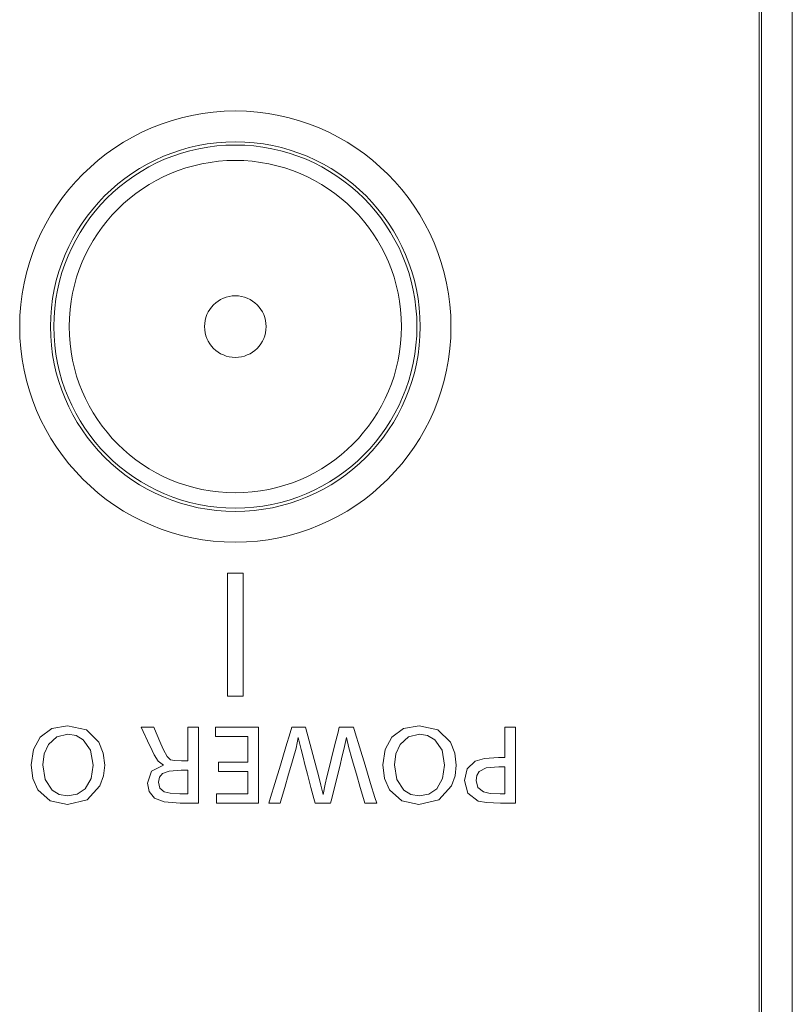
# Model space of a CAD drawing. Units: millimetres. Extents: x 0 to 297, y 0 to 213.
# Drawn here: x 75 to 77, y 155 to 159 of the extents above; entities that cross this region are included whole.
import ezdxf

# ---------------------------------------------------------------- set-up
doc = ezdxf.new("R2010")
doc.units = ezdxf.units.MM
doc.header["$MEASUREMENT"] = 0
doc.layers.add('レイヤー 2', color=7, linetype='Continuous', lineweight=0)

msp = doc.modelspace()

# ---------------------------------------------------------------- linework, layer by layer
at = {"layer": 'レイヤー 2', "color": 250, "lineweight": 9, "true_color": 0x231815}
for points in [[(77.3244, 151.2179), (77.3244, 151.2179), (77.3244, 165.4994), (77.3244, 165.4994)], [(77.4411, 165.4994), (77.4411, 165.4994), (77.4411, 151.2179), (77.4411, 151.2179)], [(77.3149, 151.2512), (77.3149, 151.2512), (77.3149, 165.3493), (77.3149, 165.3493)]]:
    msp.add_open_spline(points, degree=3, dxfattribs=at)
for points, knots in [([(74.5093, 158.008), (74.5093, 157.556), (74.8757, 157.1897), (75.3276, 157.1897), (75.7795, 157.1897), (76.1459, 157.556), (76.1459, 158.008), (76.1459, 158.4599), (75.7795, 158.8263), (75.3276, 158.8263), (74.8757, 158.8263), (74.5093, 158.4599), (74.5093, 158.008)], [0, 0, 0, 0, 1, 1, 1, 2, 2, 2, 3, 3, 3, 4, 4, 4, 4]), ([(74.6262, 158.008), (74.6262, 157.6206), (74.9402, 157.3066), (75.3276, 157.3066), (75.715, 157.3066), (76.029, 157.6206), (76.029, 158.008), (76.029, 158.3954), (75.715, 158.7094), (75.3276, 158.7094), (74.9402, 158.7094), (74.6262, 158.3954), (74.6262, 158.008)], [0, 0, 0, 0, 1, 1, 1, 2, 2, 2, 3, 3, 3, 4, 4, 4, 4]), ([(74.6386, 158.008), (74.6386, 157.6275), (74.9471, 157.319), (75.3276, 157.319), (75.7081, 157.319), (76.0166, 157.6275), (76.0166, 158.008), (76.0166, 158.3885), (75.7081, 158.697), (75.3276, 158.697), (74.9471, 158.697), (74.6386, 158.3885), (74.6386, 158.008)], [0, 0, 0, 0, 1, 1, 1, 2, 2, 2, 3, 3, 3, 4, 4, 4, 4]), ([(74.697, 158.008), (74.697, 157.6597), (74.9793, 157.3774), (75.3276, 157.3774), (75.6759, 157.3774), (75.9582, 157.6597), (75.9582, 158.008), (75.9582, 158.3563), (75.6759, 158.6386), (75.3276, 158.6386), (74.9793, 158.6386), (74.697, 158.3563), (74.697, 158.008)], [0, 0, 0, 0, 1, 1, 1, 2, 2, 2, 3, 3, 3, 4, 4, 4, 4]), ([(75.2107, 158.008), (75.2107, 157.9434), (75.263, 157.8911), (75.3276, 157.8911), (75.3922, 157.8911), (75.4445, 157.9434), (75.4445, 158.008), (75.4445, 158.0725), (75.3922, 158.1249), (75.3276, 158.1249), (75.263, 158.1249), (75.2107, 158.0725), (75.2107, 158.008)], [0, 0, 0, 0, 1, 1, 1, 2, 2, 2, 3, 3, 3, 4, 4, 4, 4]), ([(75.2975, 157.0728), (75.2975, 157.0728), (75.3276, 157.0728), (75.3276, 157.0728), (75.3276, 157.0728), (75.3577, 157.0728), (75.3577, 157.0728)], [0, 0, 0, 0, 1, 1, 1, 2, 2, 2, 2]), ([(75.2975, 156.6052), (75.2975, 156.6052), (75.2975, 156.839), (75.2975, 156.839), (75.2975, 156.839), (75.2975, 157.0728), (75.2975, 157.0728)], [0, 0, 0, 0, 1, 1, 1, 2, 2, 2, 2]), ([(75.3577, 157.0728), (75.3577, 157.0728), (75.3577, 156.839), (75.3577, 156.839), (75.3577, 156.839), (75.3577, 156.6052), (75.3577, 156.6052)], [0, 0, 0, 0, 1, 1, 1, 2, 2, 2, 2]), ([(75.3577, 156.6052), (75.3577, 156.6052), (75.3276, 156.6052), (75.3276, 156.6052), (75.3276, 156.6052), (75.2975, 156.6052), (75.2975, 156.6052)], [0, 0, 0, 0, 1, 1, 1, 2, 2, 2, 2]), ([(74.5876, 156.4503), (74.5876, 156.4503), (74.6318, 156.4828), (74.6318, 156.4828), (74.6318, 156.4828), (74.6913, 156.4936), (74.6913, 156.4936), (74.6913, 156.4936), (74.7622, 156.4779), (74.7622, 156.4779), (74.7622, 156.4779), (74.8098, 156.4306), (74.8098, 156.4306)], [0, 0, 0, 0, 1, 1, 1, 2, 2, 2, 3, 3, 3, 4, 4, 4, 4]), ([(74.9703, 156.4883), (74.9703, 156.4883), (74.9941, 156.4883), (74.9941, 156.4883), (74.9941, 156.4883), (75.0178, 156.4883), (75.0178, 156.4883)], [0, 0, 0, 0, 1, 1, 1, 2, 2, 2, 2]), ([(75.0552, 156.3435), (75.0552, 156.3435), (75.0348, 156.3588), (75.0348, 156.3588), (75.0348, 156.3588), (75.0192, 156.383), (75.0192, 156.383), (75.0192, 156.383), (75.0115, 156.3994), (75.0115, 156.3994), (75.0115, 156.3994), (74.9947, 156.4356), (74.9947, 156.4356), (74.9947, 156.4356), (74.978, 156.4718), (74.978, 156.4718), (74.978, 156.4718), (74.9703, 156.4883), (74.9703, 156.4883)], [0, 0, 0, 0, 1, 1, 1, 2, 2, 2, 3, 3, 3, 4, 4, 4, 5, 5, 5, 6, 6, 6, 6]), ([(75.0178, 156.4883), (75.0178, 156.4883), (75.0275, 156.4659), (75.0275, 156.4659), (75.0275, 156.4659), (75.0455, 156.4243), (75.0455, 156.4243), (75.0455, 156.4243), (75.0552, 156.4018), (75.0552, 156.4018), (75.0552, 156.4018), (75.0685, 156.3767), (75.0685, 156.3767), (75.0685, 156.3767), (75.0814, 156.3643), (75.0814, 156.3643)], [0, 0, 0, 0, 1, 1, 1, 2, 2, 2, 3, 3, 3, 4, 4, 4, 5, 5, 5, 5]), ([(75.0814, 156.3643), (75.0814, 156.3643), (75.0965, 156.3608), (75.0965, 156.3608), (75.0965, 156.3608), (75.1231, 156.3596), (75.1231, 156.3596), (75.1231, 156.3596), (75.135, 156.3596), (75.135, 156.3596), (75.135, 156.3596), (75.147, 156.3596), (75.147, 156.3596), (75.147, 156.3596), (75.147, 156.3797), (75.147, 156.3797), (75.147, 156.3797), (75.147, 156.424), (75.147, 156.424), (75.147, 156.424), (75.147, 156.4682), (75.147, 156.4682), (75.147, 156.4682), (75.147, 156.4883), (75.147, 156.4883), (75.147, 156.4883), (75.1675, 156.4883), (75.1675, 156.4883), (75.1675, 156.4883), (75.188, 156.4883), (75.188, 156.4883), (75.188, 156.4883), (75.188, 156.4669), (75.188, 156.4669), (75.188, 156.4669), (75.188, 156.4135), (75.188, 156.4135), (75.188, 156.4135), (75.188, 156.344), (75.188, 156.344), (75.188, 156.344), (75.188, 156.2746), (75.188, 156.2746), (75.188, 156.2746), (75.188, 156.2211), (75.188, 156.2211), (75.188, 156.2211), (75.188, 156.1998), (75.188, 156.1998)], [0, 0, 0, 0, 1, 1, 1, 2, 2, 2, 3, 3, 3, 4, 4, 4, 5, 5, 5, 6, 6, 6, 7, 7, 7, 8, 8, 8, 9, 9, 9, 10, 10, 10, 11, 11, 11, 12, 12, 12, 13, 13, 13, 14, 14, 14, 15, 15, 15, 16, 16, 16, 16]), ([(75.2519, 156.4883), (75.2519, 156.4883), (75.334, 156.4883), (75.334, 156.4883), (75.334, 156.4883), (75.4161, 156.4883), (75.4161, 156.4883)], [0, 0, 0, 0, 1, 1, 1, 2, 2, 2, 2]), ([(75.2519, 156.4529), (75.2519, 156.4529), (75.2519, 156.4706), (75.2519, 156.4706), (75.2519, 156.4706), (75.2519, 156.4883), (75.2519, 156.4883)], [0, 0, 0, 0, 1, 1, 1, 2, 2, 2, 2]), ([(75.4161, 156.4883), (75.4161, 156.4883), (75.4161, 156.344), (75.4161, 156.344), (75.4161, 156.344), (75.4161, 156.1998), (75.4161, 156.1998)], [0, 0, 0, 0, 1, 1, 1, 2, 2, 2, 2]), ([(75.4552, 156.1998), (75.4552, 156.1998), (75.4616, 156.2211), (75.4616, 156.2211), (75.4616, 156.2211), (75.4776, 156.2745), (75.4776, 156.2745), (75.4776, 156.2745), (75.4984, 156.344), (75.4984, 156.344), (75.4984, 156.344), (75.5192, 156.4135), (75.5192, 156.4135), (75.5192, 156.4135), (75.5353, 156.4669), (75.5353, 156.4669), (75.5353, 156.4669), (75.5416, 156.4883), (75.5416, 156.4883)], [0, 0, 0, 0, 1, 1, 1, 2, 2, 2, 3, 3, 3, 4, 4, 4, 5, 5, 5, 6, 6, 6, 6]), ([(75.5416, 156.4883), (75.5416, 156.4883), (75.5552, 156.4883), (75.5552, 156.4883), (75.5552, 156.4883), (75.5805, 156.4883), (75.5805, 156.4883), (75.5805, 156.4883), (75.5941, 156.4883), (75.5941, 156.4883)], [0, 0, 0, 0, 1, 1, 1, 2, 2, 2, 3, 3, 3, 3]), ([(75.5941, 156.4883), (75.5941, 156.4883), (75.5993, 156.4686), (75.5993, 156.4686), (75.5993, 156.4686), (75.6119, 156.4216), (75.6119, 156.4216), (75.6119, 156.4216), (75.6268, 156.3655), (75.6268, 156.3655), (75.6268, 156.3655), (75.6393, 156.3185), (75.6393, 156.3185), (75.6393, 156.3185), (75.6445, 156.2988), (75.6445, 156.2988), (75.6445, 156.2988), (75.6523, 156.2681), (75.6523, 156.2681), (75.6523, 156.2681), (75.6603, 156.233), (75.6603, 156.233)], [0, 0, 0, 0, 1, 1, 1, 2, 2, 2, 3, 3, 3, 4, 4, 4, 5, 5, 5, 6, 6, 6, 7, 7, 7, 7]), ([(75.6603, 156.233), (75.6603, 156.233), (75.6683, 156.2714), (75.6683, 156.2714), (75.6683, 156.2714), (75.6746, 156.2988), (75.6746, 156.2988), (75.6746, 156.2988), (75.6796, 156.3185), (75.6796, 156.3185), (75.6796, 156.3185), (75.6914, 156.3655), (75.6914, 156.3655), (75.6914, 156.3655), (75.7055, 156.4216), (75.7055, 156.4216), (75.7055, 156.4216), (75.7173, 156.4686), (75.7173, 156.4686), (75.7173, 156.4686), (75.7222, 156.4883), (75.7222, 156.4883)], [0, 0, 0, 0, 1, 1, 1, 2, 2, 2, 3, 3, 3, 4, 4, 4, 5, 5, 5, 6, 6, 6, 7, 7, 7, 7]), ([(75.7222, 156.4883), (75.7222, 156.4883), (75.736, 156.4883), (75.736, 156.4883), (75.736, 156.4883), (75.7616, 156.4883), (75.7616, 156.4883), (75.7616, 156.4883), (75.7754, 156.4883), (75.7754, 156.4883)], [0, 0, 0, 0, 1, 1, 1, 2, 2, 2, 3, 3, 3, 3]), ([(75.7754, 156.4883), (75.7754, 156.4883), (75.782, 156.4669), (75.782, 156.4669), (75.782, 156.4669), (75.7984, 156.4135), (75.7984, 156.4135), (75.7984, 156.4135), (75.8198, 156.344), (75.8198, 156.344), (75.8198, 156.344), (75.8411, 156.2745), (75.8411, 156.2745), (75.8411, 156.2745), (75.8575, 156.2211), (75.8575, 156.2211), (75.8575, 156.2211), (75.8641, 156.1998), (75.8641, 156.1998)], [0, 0, 0, 0, 1, 1, 1, 2, 2, 2, 3, 3, 3, 4, 4, 4, 5, 5, 5, 6, 6, 6, 6]), ([(75.9218, 156.4503), (75.9218, 156.4503), (75.966, 156.4828), (75.966, 156.4828), (75.966, 156.4828), (76.0255, 156.4936), (76.0255, 156.4936), (76.0255, 156.4936), (76.0964, 156.4779), (76.0964, 156.4779), (76.0964, 156.4779), (76.1439, 156.4306), (76.1439, 156.4306)], [0, 0, 0, 0, 1, 1, 1, 2, 2, 2, 3, 3, 3, 4, 4, 4, 4]), ([(76.3911, 156.1998), (76.3911, 156.1998), (76.3911, 156.2211), (76.3911, 156.2211), (76.3911, 156.2211), (76.3911, 156.2746), (76.3911, 156.2746), (76.3911, 156.2746), (76.3911, 156.344), (76.3911, 156.344), (76.3911, 156.344), (76.3911, 156.4135), (76.3911, 156.4135), (76.3911, 156.4135), (76.3911, 156.4669), (76.3911, 156.4669), (76.3911, 156.4669), (76.3911, 156.4883), (76.3911, 156.4883), (76.3911, 156.4883), (76.3705, 156.4883), (76.3705, 156.4883), (76.3705, 156.4883), (76.35, 156.4883), (76.35, 156.4883), (76.35, 156.4883), (76.35, 156.4703), (76.35, 156.4703), (76.35, 156.4703), (76.35, 156.4306), (76.35, 156.4306), (76.35, 156.4306), (76.35, 156.391), (76.35, 156.391), (76.35, 156.391), (76.35, 156.3729), (76.35, 156.3729), (76.35, 156.3729), (76.3384, 156.3729), (76.3384, 156.3729), (76.3384, 156.3729), (76.3268, 156.3729), (76.3268, 156.3729), (76.3268, 156.3729), (76.2731, 156.3694), (76.2731, 156.3694), (76.2731, 156.3694), (76.2375, 156.3589), (76.2375, 156.3589)], [0, 0, 0, 0, 1, 1, 1, 2, 2, 2, 3, 3, 3, 4, 4, 4, 5, 5, 5, 6, 6, 6, 7, 7, 7, 8, 8, 8, 9, 9, 9, 10, 10, 10, 11, 11, 11, 12, 12, 12, 13, 13, 13, 14, 14, 14, 15, 15, 15, 16, 16, 16, 16]), ([(74.5787, 156.25), (74.5787, 156.25), (74.5594, 156.2932), (74.5594, 156.2932), (74.5594, 156.2932), (74.553, 156.3449), (74.553, 156.3449), (74.553, 156.3449), (74.5616, 156.4035), (74.5616, 156.4035), (74.5616, 156.4035), (74.5876, 156.4503), (74.5876, 156.4503)], [0, 0, 0, 0, 1, 1, 1, 2, 2, 2, 3, 3, 3, 4, 4, 4, 4]), ([(74.7499, 156.4403), (74.7499, 156.4403), (74.7232, 156.456), (74.7232, 156.456), (74.7232, 156.456), (74.6922, 156.4613), (74.6922, 156.4613), (74.6922, 156.4613), (74.6504, 156.4515), (74.6504, 156.4515), (74.6504, 156.4515), (74.6186, 156.4221), (74.6186, 156.4221)], [0, 0, 0, 0, 1, 1, 1, 2, 2, 2, 3, 3, 3, 4, 4, 4, 4]), ([(75.3751, 156.4529), (75.3751, 156.4529), (75.3135, 156.4529), (75.3135, 156.4529), (75.3135, 156.4529), (75.2519, 156.4529), (75.2519, 156.4529)], [0, 0, 0, 0, 1, 1, 1, 2, 2, 2, 2]), ([(75.3751, 156.3553), (75.3751, 156.3553), (75.3751, 156.4041), (75.3751, 156.4041), (75.3751, 156.4041), (75.3751, 156.4529), (75.3751, 156.4529)], [0, 0, 0, 0, 1, 1, 1, 2, 2, 2, 2]), ([(75.9129, 156.25), (75.9129, 156.25), (75.8936, 156.2932), (75.8936, 156.2932), (75.8936, 156.2932), (75.8871, 156.3449), (75.8871, 156.3449), (75.8871, 156.3449), (75.8958, 156.4035), (75.8958, 156.4035), (75.8958, 156.4035), (75.9218, 156.4503), (75.9218, 156.4503)], [0, 0, 0, 0, 1, 1, 1, 2, 2, 2, 3, 3, 3, 4, 4, 4, 4]), ([(76.084, 156.4403), (76.084, 156.4403), (76.0573, 156.456), (76.0573, 156.456), (76.0573, 156.456), (76.0263, 156.4613), (76.0263, 156.4613), (76.0263, 156.4613), (75.9846, 156.4515), (75.9846, 156.4515), (75.9846, 156.4515), (75.9527, 156.4221), (75.9527, 156.4221)], [0, 0, 0, 0, 1, 1, 1, 2, 2, 2, 3, 3, 3, 4, 4, 4, 4]), ([(74.6186, 156.4221), (74.6186, 156.4221), (74.6025, 156.3872), (74.6025, 156.3872), (74.6025, 156.3872), (74.5971, 156.3447), (74.5971, 156.3447), (74.5971, 156.3447), (74.6061, 156.2891), (74.6061, 156.2891), (74.6061, 156.2891), (74.6331, 156.2486), (74.6331, 156.2486)], [0, 0, 0, 0, 1, 1, 1, 2, 2, 2, 3, 3, 3, 4, 4, 4, 4]), ([(74.7575, 156.2543), (74.7575, 156.2543), (74.7801, 156.2925), (74.7801, 156.2925), (74.7801, 156.2925), (74.7876, 156.3438), (74.7876, 156.3438), (74.7876, 156.3438), (74.7782, 156.4001), (74.7782, 156.4001), (74.7782, 156.4001), (74.7499, 156.4403), (74.7499, 156.4403)], [0, 0, 0, 0, 1, 1, 1, 2, 2, 2, 3, 3, 3, 4, 4, 4, 4]), ([(74.8098, 156.4306), (74.8098, 156.4306), (74.8263, 156.3896), (74.8263, 156.3896), (74.8263, 156.3896), (74.8318, 156.3442), (74.8318, 156.3442), (74.8318, 156.3442), (74.8273, 156.3029), (74.8273, 156.3029), (74.8273, 156.3029), (74.8138, 156.2652), (74.8138, 156.2652)], [0, 0, 0, 0, 1, 1, 1, 2, 2, 2, 3, 3, 3, 4, 4, 4, 4]), ([(75.5662, 156.4481), (75.5662, 156.4481), (75.5578, 156.4087), (75.5578, 156.4087), (75.5578, 156.4087), (75.547, 156.3684), (75.547, 156.3684), (75.547, 156.3684), (75.5419, 156.3509), (75.5419, 156.3509), (75.5419, 156.3509), (75.5296, 156.3091), (75.5296, 156.3091), (75.5296, 156.3091), (75.5149, 156.2591), (75.5149, 156.2591), (75.5149, 156.2591), (75.5026, 156.2173), (75.5026, 156.2173), (75.5026, 156.2173), (75.4975, 156.1998), (75.4975, 156.1998)], [0, 0, 0, 0, 1, 1, 1, 2, 2, 2, 3, 3, 3, 4, 4, 4, 5, 5, 5, 6, 6, 6, 7, 7, 7, 7]), ([(75.6301, 156.1998), (75.6301, 156.1998), (75.6255, 156.2173), (75.6255, 156.2173), (75.6255, 156.2173), (75.6145, 156.2591), (75.6145, 156.2591), (75.6145, 156.2591), (75.6014, 156.3091), (75.6014, 156.3091), (75.6014, 156.3091), (75.5904, 156.3509), (75.5904, 156.3509), (75.5904, 156.3509), (75.5858, 156.3684), (75.5858, 156.3684), (75.5858, 156.3684), (75.5769, 156.4035), (75.5769, 156.4035), (75.5769, 156.4035), (75.5662, 156.4481), (75.5662, 156.4481)], [0, 0, 0, 0, 1, 1, 1, 2, 2, 2, 3, 3, 3, 4, 4, 4, 5, 5, 5, 6, 6, 6, 7, 7, 7, 7]), ([(75.7489, 156.4481), (75.7489, 156.4481), (75.7422, 156.4144), (75.7422, 156.4144), (75.7422, 156.4144), (75.7309, 156.3672), (75.7309, 156.3672), (75.7309, 156.3672), (75.7266, 156.3498), (75.7266, 156.3498), (75.7266, 156.3498), (75.7163, 156.3083), (75.7163, 156.3083), (75.7163, 156.3083), (75.704, 156.2587), (75.704, 156.2587), (75.704, 156.2587), (75.6937, 156.2172), (75.6937, 156.2172), (75.6937, 156.2172), (75.6893, 156.1998), (75.6893, 156.1998)], [0, 0, 0, 0, 1, 1, 1, 2, 2, 2, 3, 3, 3, 4, 4, 4, 5, 5, 5, 6, 6, 6, 7, 7, 7, 7]), ([(75.8192, 156.1998), (75.8192, 156.1998), (75.814, 156.2173), (75.814, 156.2173), (75.814, 156.2173), (75.8016, 156.2591), (75.8016, 156.2591), (75.8016, 156.2591), (75.7868, 156.3091), (75.7868, 156.3091), (75.7868, 156.3091), (75.7744, 156.3509), (75.7744, 156.3509), (75.7744, 156.3509), (75.7692, 156.3684), (75.7692, 156.3684), (75.7692, 156.3684), (75.7577, 156.4099), (75.7577, 156.4099), (75.7577, 156.4099), (75.7489, 156.4481), (75.7489, 156.4481)], [0, 0, 0, 0, 1, 1, 1, 2, 2, 2, 3, 3, 3, 4, 4, 4, 5, 5, 5, 6, 6, 6, 7, 7, 7, 7]), ([(75.9527, 156.4221), (75.9527, 156.4221), (75.9367, 156.3872), (75.9367, 156.3872), (75.9367, 156.3872), (75.9313, 156.3447), (75.9313, 156.3447), (75.9313, 156.3447), (75.9403, 156.2891), (75.9403, 156.2891), (75.9403, 156.2891), (75.9673, 156.2486), (75.9673, 156.2486)], [0, 0, 0, 0, 1, 1, 1, 2, 2, 2, 3, 3, 3, 4, 4, 4, 4]), ([(76.0916, 156.2543), (76.0916, 156.2543), (76.1142, 156.2925), (76.1142, 156.2925), (76.1142, 156.2925), (76.1218, 156.3438), (76.1218, 156.3438), (76.1218, 156.3438), (76.1123, 156.4001), (76.1123, 156.4001), (76.1123, 156.4001), (76.084, 156.4403), (76.084, 156.4403)], [0, 0, 0, 0, 1, 1, 1, 2, 2, 2, 3, 3, 3, 4, 4, 4, 4]), ([(76.1439, 156.4306), (76.1439, 156.4306), (76.1604, 156.3896), (76.1604, 156.3896), (76.1604, 156.3896), (76.1659, 156.3442), (76.1659, 156.3442), (76.1659, 156.3442), (76.1614, 156.3029), (76.1614, 156.3029), (76.1614, 156.3029), (76.1479, 156.2652), (76.1479, 156.2652)], [0, 0, 0, 0, 1, 1, 1, 2, 2, 2, 3, 3, 3, 4, 4, 4, 4]), ([(75.0207, 156.2185), (75.0207, 156.2185), (75.0006, 156.2435), (75.0006, 156.2435), (75.0006, 156.2435), (74.9939, 156.2759), (74.9939, 156.2759), (74.9939, 156.2759), (75.0092, 156.3208), (75.0092, 156.3208), (75.0092, 156.3208), (75.0552, 156.3435), (75.0552, 156.3435)], [0, 0, 0, 0, 1, 1, 1, 2, 2, 2, 3, 3, 3, 4, 4, 4, 4]), ([(75.2641, 156.3553), (75.2641, 156.3553), (75.3196, 156.3553), (75.3196, 156.3553), (75.3196, 156.3553), (75.3751, 156.3553), (75.3751, 156.3553)], [0, 0, 0, 0, 1, 1, 1, 2, 2, 2, 2]), ([(75.2641, 156.3201), (75.2641, 156.3201), (75.2641, 156.3377), (75.2641, 156.3377), (75.2641, 156.3377), (75.2641, 156.3553), (75.2641, 156.3553)], [0, 0, 0, 0, 1, 1, 1, 2, 2, 2, 2]), ([(76.2375, 156.3589), (76.2375, 156.3589), (76.2069, 156.3299), (76.2069, 156.3299), (76.2069, 156.3299), (76.1968, 156.2858), (76.1968, 156.2858), (76.1968, 156.2858), (76.2098, 156.2369), (76.2098, 156.2369), (76.2098, 156.2369), (76.2491, 156.2077), (76.2491, 156.2077)], [0, 0, 0, 0, 1, 1, 1, 2, 2, 2, 3, 3, 3, 4, 4, 4, 4]), ([(76.35, 156.2351), (76.35, 156.2351), (76.35, 156.2511), (76.35, 156.2511), (76.35, 156.2511), (76.35, 156.2863), (76.35, 156.2863), (76.35, 156.2863), (76.35, 156.3216), (76.35, 156.3216), (76.35, 156.3216), (76.35, 156.3376), (76.35, 156.3376), (76.35, 156.3376), (76.3388, 156.3376), (76.3388, 156.3376), (76.3388, 156.3376), (76.3275, 156.3376), (76.3275, 156.3376), (76.3275, 156.3376), (76.2798, 156.3331), (76.2798, 156.3331), (76.2798, 156.3331), (76.2532, 156.3198), (76.2532, 156.3198)], [0, 0, 0, 0, 1, 1, 1, 2, 2, 2, 3, 3, 3, 4, 4, 4, 5, 5, 5, 6, 6, 6, 7, 7, 7, 8, 8, 8, 8]), ([(75.0516, 156.3118), (75.0516, 156.3118), (75.0401, 156.2976), (75.0401, 156.2976), (75.0401, 156.2976), (75.0363, 156.2791), (75.0363, 156.2791)], [0, 0, 0, 0, 1, 1, 1, 2, 2, 2, 2]), ([(75.1215, 156.3241), (75.1215, 156.3241), (75.0767, 156.321), (75.0767, 156.321), (75.0767, 156.321), (75.0516, 156.3118), (75.0516, 156.3118)], [0, 0, 0, 0, 1, 1, 1, 2, 2, 2, 2]), ([(75.147, 156.3241), (75.147, 156.3241), (75.1343, 156.3241), (75.1343, 156.3241), (75.1343, 156.3241), (75.1215, 156.3241), (75.1215, 156.3241)], [0, 0, 0, 0, 1, 1, 1, 2, 2, 2, 2]), ([(75.147, 156.2351), (75.147, 156.2351), (75.147, 156.2582), (75.147, 156.2582), (75.147, 156.2582), (75.147, 156.301), (75.147, 156.301), (75.147, 156.301), (75.147, 156.3241), (75.147, 156.3241)], [0, 0, 0, 0, 1, 1, 1, 2, 2, 2, 3, 3, 3, 3]), ([(75.3751, 156.3201), (75.3751, 156.3201), (75.3196, 156.3201), (75.3196, 156.3201), (75.3196, 156.3201), (75.2641, 156.3201), (75.2641, 156.3201)], [0, 0, 0, 0, 1, 1, 1, 2, 2, 2, 2]), ([(75.3751, 156.2351), (75.3751, 156.2351), (75.3751, 156.2776), (75.3751, 156.2776), (75.3751, 156.2776), (75.3751, 156.3201), (75.3751, 156.3201)], [0, 0, 0, 0, 1, 1, 1, 2, 2, 2, 2]), ([(76.2532, 156.3198), (76.2532, 156.3198), (76.244, 156.3044), (76.244, 156.3044), (76.244, 156.3044), (76.2409, 156.286), (76.2409, 156.286), (76.2409, 156.286), (76.2481, 156.2587), (76.2481, 156.2587), (76.2481, 156.2587), (76.2698, 156.242), (76.2698, 156.242)], [0, 0, 0, 0, 1, 1, 1, 2, 2, 2, 3, 3, 3, 4, 4, 4, 4]), ([(74.8138, 156.2652), (74.8138, 156.2652), (74.7652, 156.2121), (74.7652, 156.2121), (74.7652, 156.2121), (74.6901, 156.1944), (74.6901, 156.1944)], [0, 0, 0, 0, 1, 1, 1, 2, 2, 2, 2]), ([(75.0363, 156.2791), (75.0363, 156.2791), (75.0416, 156.257), (75.0416, 156.257), (75.0416, 156.257), (75.0574, 156.2429), (75.0574, 156.2429)], [0, 0, 0, 0, 1, 1, 1, 2, 2, 2, 2]), ([(76.1479, 156.2652), (76.1479, 156.2652), (76.0993, 156.2121), (76.0993, 156.2121), (76.0993, 156.2121), (76.0243, 156.1944), (76.0243, 156.1944)], [0, 0, 0, 0, 1, 1, 1, 2, 2, 2, 2]), ([(74.6901, 156.1944), (74.6901, 156.1944), (74.6251, 156.2083), (74.6251, 156.2083), (74.6251, 156.2083), (74.5787, 156.25), (74.5787, 156.25)], [0, 0, 0, 0, 1, 1, 1, 2, 2, 2, 2]), ([(74.6331, 156.2486), (74.6331, 156.2486), (74.6595, 156.2324), (74.6595, 156.2324), (74.6595, 156.2324), (74.6912, 156.2269), (74.6912, 156.2269)], [0, 0, 0, 0, 1, 1, 1, 2, 2, 2, 2]), ([(74.6912, 156.2269), (74.6912, 156.2269), (74.7278, 156.2338), (74.7278, 156.2338), (74.7278, 156.2338), (74.7575, 156.2543), (74.7575, 156.2543)], [0, 0, 0, 0, 1, 1, 1, 2, 2, 2, 2]), ([(75.0574, 156.2429), (75.0574, 156.2429), (75.0803, 156.237), (75.0803, 156.237), (75.0803, 156.237), (75.1172, 156.2351), (75.1172, 156.2351)], [0, 0, 0, 0, 1, 1, 1, 2, 2, 2, 2]), ([(75.1172, 156.2351), (75.1172, 156.2351), (75.1321, 156.2351), (75.1321, 156.2351), (75.1321, 156.2351), (75.147, 156.2351), (75.147, 156.2351)], [0, 0, 0, 0, 1, 1, 1, 2, 2, 2, 2]), ([(75.2557, 156.2351), (75.2557, 156.2351), (75.3154, 156.2351), (75.3154, 156.2351), (75.3154, 156.2351), (75.3751, 156.2351), (75.3751, 156.2351)], [0, 0, 0, 0, 1, 1, 1, 2, 2, 2, 2]), ([(75.2557, 156.1998), (75.2557, 156.1998), (75.2557, 156.2174), (75.2557, 156.2174), (75.2557, 156.2174), (75.2557, 156.2351), (75.2557, 156.2351)], [0, 0, 0, 0, 1, 1, 1, 2, 2, 2, 2]), ([(76.0243, 156.1944), (76.0243, 156.1944), (75.9592, 156.2083), (75.9592, 156.2083), (75.9592, 156.2083), (75.9129, 156.25), (75.9129, 156.25)], [0, 0, 0, 0, 1, 1, 1, 2, 2, 2, 2]), ([(75.9673, 156.2486), (75.9673, 156.2486), (75.9937, 156.2324), (75.9937, 156.2324), (75.9937, 156.2324), (76.0253, 156.2269), (76.0253, 156.2269)], [0, 0, 0, 0, 1, 1, 1, 2, 2, 2, 2]), ([(76.0253, 156.2269), (76.0253, 156.2269), (76.062, 156.2338), (76.062, 156.2338), (76.062, 156.2338), (76.0916, 156.2543), (76.0916, 156.2543)], [0, 0, 0, 0, 1, 1, 1, 2, 2, 2, 2]), ([(76.2698, 156.242), (76.2698, 156.242), (76.2945, 156.2368), (76.2945, 156.2368), (76.2945, 156.2368), (76.3327, 156.2351), (76.3327, 156.2351), (76.3327, 156.2351), (76.3414, 156.2351), (76.3414, 156.2351), (76.3414, 156.2351), (76.35, 156.2351), (76.35, 156.2351)], [0, 0, 0, 0, 1, 1, 1, 2, 2, 2, 3, 3, 3, 4, 4, 4, 4]), ([(75.188, 156.1998), (75.188, 156.1998), (75.1701, 156.1998), (75.1701, 156.1998), (75.1701, 156.1998), (75.1367, 156.1998), (75.1367, 156.1998), (75.1367, 156.1998), (75.1187, 156.1998), (75.1187, 156.1998), (75.1187, 156.1998), (75.057, 156.2044), (75.057, 156.2044), (75.057, 156.2044), (75.0207, 156.2185), (75.0207, 156.2185)], [0, 0, 0, 0, 1, 1, 1, 2, 2, 2, 3, 3, 3, 4, 4, 4, 5, 5, 5, 5]), ([(75.4161, 156.1998), (75.4161, 156.1998), (75.3359, 156.1998), (75.3359, 156.1998), (75.3359, 156.1998), (75.2557, 156.1998), (75.2557, 156.1998)], [0, 0, 0, 0, 1, 1, 1, 2, 2, 2, 2]), ([(75.4975, 156.1998), (75.4975, 156.1998), (75.4763, 156.1998), (75.4763, 156.1998), (75.4763, 156.1998), (75.4552, 156.1998), (75.4552, 156.1998)], [0, 0, 0, 0, 1, 1, 1, 2, 2, 2, 2]), ([(75.6893, 156.1998), (75.6893, 156.1998), (75.674, 156.1998), (75.674, 156.1998), (75.674, 156.1998), (75.6455, 156.1998), (75.6455, 156.1998), (75.6455, 156.1998), (75.6301, 156.1998), (75.6301, 156.1998)], [0, 0, 0, 0, 1, 1, 1, 2, 2, 2, 3, 3, 3, 3]), ([(75.8641, 156.1998), (75.8641, 156.1998), (75.8417, 156.1998), (75.8417, 156.1998), (75.8417, 156.1998), (75.8192, 156.1998), (75.8192, 156.1998)], [0, 0, 0, 0, 1, 1, 1, 2, 2, 2, 2]), ([(76.2491, 156.2077), (76.2491, 156.2077), (76.2812, 156.2018), (76.2812, 156.2018), (76.2812, 156.2018), (76.3341, 156.1998), (76.3341, 156.1998), (76.3341, 156.1998), (76.3489, 156.1998), (76.3489, 156.1998), (76.3489, 156.1998), (76.3763, 156.1998), (76.3763, 156.1998), (76.3763, 156.1998), (76.3911, 156.1998), (76.3911, 156.1998)], [0, 0, 0, 0, 1, 1, 1, 2, 2, 2, 3, 3, 3, 4, 4, 4, 5, 5, 5, 5])]:
    msp.add_open_spline(points, degree=3, knots=knots, dxfattribs=at)

doc.saveas('drawing.dxf')
